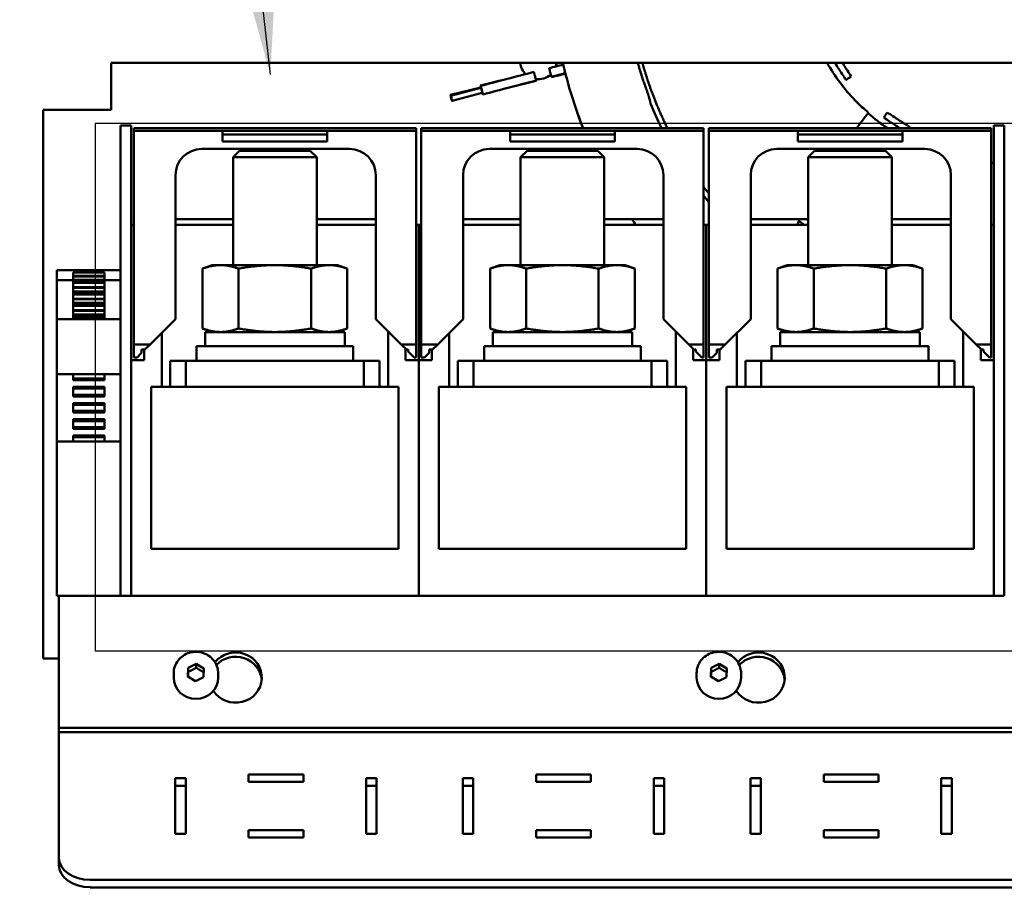
# Model space of a CAD drawing. Units: millimetres. Extents: x 0 to 2970, y 0 to 2100.
# Drawn here: x 354 to 543, y 1465 to 1631 of the extents above; entities that cross this region are included whole.
import ezdxf

# ---------------------------------------------------------------- set-up
doc = ezdxf.new("R2010")
doc.units = ezdxf.units.MM
doc.header["$LTSCALE"] = 5
for name, color, linetype, lineweight in [('Detailumgrenzung (ISO)', 7, 'Continuous', 25), ('Sichtbar (ISO)', 7, 'Continuous', 50), ('Symbol (ISO)', 7, 'Continuous', 25)]:
    doc.layers.add(name, color=color, linetype=linetype, lineweight=lineweight)
doc.styles.add('Notiztext (DIN)', font='isocpeur.ttf')
doc.dimstyles.new('Standard - Methode 2a (DIN)$7', dxfattribs={"dimscale": 5, "dimtxt": 3.5, "dimasz": 2.5, "dimexe": 3.175, "dimexo": 0.8, "dimgap": 0.8, "dimtad": 1, "dimtih": 1, "dimtoh": 1, "dimrnd": 1e-08, "dimtxsty": 'Notiztext (DIN)', "dimcen": 0.09, "dimdle": 10, "dimclrd": 256, "dimclre": 256, "dimclrt": 256, "dimazin": 2, "dimtfac": 1, "dimtmove": 0, "dimatfit": 3, "dimfxl": 1, "dimtolj": 1, "dimlwd": -1, "dimlwe": -1, "dimarcsym": 0})

# ---------------------------------------------------------------- blocks, each defined once
blk = doc.blocks.new('2DDetail1')
at = {"layer": 'Detailumgrenzung (ISO)', "flags": 128}
blk.add_lwpolyline([(73.75, 302.027), (142.955, 302.027), (142.955, 322.211), (73.75, 322.211), (73.75, 302.027)], dxfattribs=at)

msp = doc.modelspace()

# ---------------------------------------------------------------- linework, layer by layer
at = {"layer": 'Sichtbar (ISO)'}
for p, q in [((371.81, 1613.67), (371.81, 1622.67)), ((371.81, 1622.67), (711.81, 1622.67)), ((456.01, 1619.94), (455.98, 1620.03)), ((442.5, 1617.99), (436.71, 1616.56)), ((442.52, 1617.92), (436.73, 1616.37)), ((453.1, 1619.22), (453.08, 1619.29)), ((442.78, 1616.96), (436.99, 1615.41)), ((358.81, 1508.67), (358.81, 1613.67)), ((358.81, 1613.67), (371.81, 1613.67)), ((373.61, 1605.67), (373.61, 1610.67)), ((375.61, 1610.67), (373.61, 1610.67)), ((375.61, 1610.67), (375.61, 1605.67)), ((430.11, 1610.2), (376.11, 1610.2)), ((376.11, 1610.2), (376.11, 1609.7)), ((430.11, 1609.7), (430.11, 1610.2)), ((485.11, 1610.2), (431.11, 1610.2)), ((431.11, 1610.2), (431.11, 1609.7)), ((485.11, 1609.7), (485.11, 1610.2)), ((540.11, 1610.2), (486.11, 1610.2)), ((486.11, 1610.2), (486.11, 1609.7)), ((540.11, 1609.7), (540.11, 1610.2)), ((540.61, 1605.67), (540.61, 1610.67)), ((542.61, 1610.67), (540.61, 1610.67)), ((542.61, 1610.67), (542.61, 1605.67)), ((430.11, 1609.7), (376.11, 1609.7)), ((376.11, 1609.7), (376.11, 1568.8)), ((413.11, 1609.65), (393.11, 1609.65)), ((393.11, 1609.65), (393.11, 1608.99)), ((413.11, 1608.99), (393.11, 1608.99)), ((393.11, 1608.99), (393.11, 1607.65)), ((413.11, 1608.99), (413.11, 1609.65)), ((413.11, 1607.65), (413.11, 1608.99)), ((430.11, 1568.8), (430.11, 1609.7)), ((485.11, 1609.7), (431.11, 1609.7)), ((431.11, 1609.7), (431.11, 1568.8)), ((468.11, 1609.65), (448.11, 1609.65)), ((448.11, 1609.65), (448.11, 1608.99)), ((468.11, 1608.99), (448.11, 1608.99)), ((448.11, 1608.99), (448.11, 1607.65)), ((468.11, 1608.99), (468.11, 1609.65)), ((468.11, 1607.65), (468.11, 1608.99)), ((485.11, 1568.8), (485.11, 1609.7)), ((540.11, 1609.7), (486.11, 1609.7)), ((486.11, 1609.7), (486.11, 1568.8)), ((523.11, 1609.65), (503.11, 1609.65)), ((503.11, 1609.65), (503.11, 1608.99)), ((523.11, 1608.99), (503.11, 1608.99)), ((503.11, 1608.99), (503.11, 1607.65)), ((523.11, 1608.99), (523.11, 1609.65)), ((523.11, 1607.65), (523.11, 1608.99)), ((540.11, 1568.8), (540.11, 1609.7)), ((389.1, 1606.2), (417.4, 1606.2)), ((413.11, 1607.65), (393.11, 1607.65)), ((444.1, 1606.2), (472.4, 1606.2)), ((468.11, 1607.65), (448.11, 1607.65)), ((499.1, 1606.2), (527.4, 1606.2)), ((523.11, 1607.65), (503.11, 1607.65)), ((373.61, 1605.67), (373.61, 1525.67)), ((375.61, 1525.67), (375.61, 1605.67)), ((396.33, 1605.87), (395.11, 1604.65)), ((395.11, 1604.65), (411.11, 1604.65)), ((395.11, 1604.65), (395.11, 1583.97)), ((396.33, 1605.87), (409.88, 1605.87)), ((409.88, 1605.87), (411.11, 1604.65)), ((411.11, 1604.65), (411.11, 1583.97)), ((451.33, 1605.87), (450.11, 1604.65)), ((450.11, 1604.65), (466.11, 1604.65)), ((450.11, 1604.65), (450.11, 1583.97)), ((451.33, 1605.87), (464.88, 1605.87)), ((464.88, 1605.87), (466.11, 1604.65)), ((466.11, 1604.65), (466.11, 1583.97)), ((506.33, 1605.87), (505.11, 1604.65)), ((505.11, 1604.65), (521.11, 1604.65)), ((505.11, 1604.65), (505.11, 1583.97)), ((506.33, 1605.87), (519.88, 1605.87)), ((519.88, 1605.87), (521.11, 1604.65)), ((521.11, 1604.65), (521.11, 1583.97)), ((540.61, 1605.67), (540.61, 1525.67)), ((542.61, 1525.67), (542.61, 1605.67)), ((384.1, 1573.65), (384.1, 1601.2)), ((422.4, 1601.2), (422.4, 1573.65)), ((439.1, 1573.65), (439.1, 1601.2)), ((477.4, 1601.2), (477.4, 1573.65)), ((494.1, 1573.65), (494.1, 1601.2)), ((532.4, 1601.2), (532.4, 1573.65)), ((375.61, 1591.67), (376.11, 1591.67)), ((384.1, 1592.78), (395.11, 1592.78)), ((384.1, 1591.67), (395.11, 1591.67)), ((411.11, 1592.78), (422.4, 1592.78)), ((411.11, 1591.67), (422.4, 1591.67)), ((430.11, 1591.67), (430.61, 1591.67)), ((430.61, 1591.67), (430.61, 1565.77)), ((430.61, 1591.67), (431.11, 1591.67)), ((430.61, 1565.77), (430.61, 1591.67)), ((439.1, 1592.78), (450.11, 1592.78)), ((439.1, 1591.67), (450.11, 1591.67)), ((466.11, 1592.78), (477.4, 1592.78)), ((466.11, 1591.67), (477.4, 1591.67)), ((485.11, 1591.67), (485.61, 1591.67)), ((485.61, 1591.67), (485.61, 1565.77)), ((485.61, 1591.67), (486.11, 1591.67)), ((485.61, 1565.77), (485.61, 1591.67)), ((494.1, 1592.78), (505.11, 1592.78)), ((494.1, 1591.67), (505.11, 1591.67)), ((521.11, 1592.78), (532.4, 1592.78)), ((521.11, 1591.67), (532.4, 1591.67)), ((540.11, 1591.67), (540.61, 1591.67)), ((391.11, 1583.97), (389.25, 1583.3)), ((391.11, 1583.97), (392.71, 1583.97)), ((392.71, 1583.97), (403.11, 1583.97)), ((403.11, 1583.97), (413.5, 1583.97)), ((413.5, 1583.97), (415.11, 1583.97)), ((415.11, 1583.97), (416.96, 1583.3)), ((446.11, 1583.97), (444.25, 1583.3)), ((446.11, 1583.97), (447.71, 1583.97)), ((447.71, 1583.97), (458.11, 1583.97)), ((458.11, 1583.97), (468.5, 1583.97)), ((468.5, 1583.97), (470.11, 1583.97)), ((470.11, 1583.97), (471.96, 1583.3)), ((501.11, 1583.97), (499.25, 1583.3)), ((501.11, 1583.97), (502.71, 1583.97)), ((502.71, 1583.97), (513.11, 1583.97)), ((513.11, 1583.97), (523.5, 1583.97)), ((523.5, 1583.97), (525.11, 1583.97)), ((525.11, 1583.97), (526.96, 1583.3)), ((361.41, 1582.98), (373.61, 1582.98)), ((361.41, 1582.82), (361.41, 1582.98)), ((361.41, 1582.75), (361.41, 1582.82)), ((361.41, 1582.75), (361.41, 1581.09)), ((364.51, 1582.54), (364.51, 1581.93)), ((364.51, 1582.54), (370.51, 1582.54)), ((364.51, 1581.82), (364.51, 1581.93)), ((364.51, 1581.93), (370.51, 1581.93)), ((364.51, 1581.82), (364.51, 1581.13)), ((364.51, 1581.82), (370.51, 1581.82)), ((370.51, 1581.93), (370.51, 1582.54)), ((370.51, 1581.93), (370.51, 1581.82)), ((370.51, 1581.13), (370.51, 1581.82)), ((389.25, 1571.85), (389.25, 1583.3)), ((396.18, 1571.85), (396.18, 1583.3)), ((410.03, 1571.85), (410.03, 1583.3)), ((416.96, 1571.85), (416.96, 1583.3)), ((444.25, 1571.85), (444.25, 1583.3)), ((451.18, 1571.85), (451.18, 1583.3)), ((465.03, 1571.85), (465.03, 1583.3)), ((471.96, 1571.85), (471.96, 1583.3)), ((499.25, 1571.85), (499.25, 1583.3)), ((506.18, 1571.85), (506.18, 1583.3)), ((520.03, 1571.85), (520.03, 1583.3)), ((526.96, 1571.85), (526.96, 1583.3)), ((361.41, 1581.09), (364.51, 1581.09)), ((361.41, 1581.09), (361.41, 1573.64)), ((364.51, 1581.13), (364.51, 1580.99)), ((364.51, 1581.13), (370.51, 1581.13)), ((364.51, 1580.99), (364.51, 1580.75)), ((364.51, 1580.99), (370.51, 1580.99)), ((364.51, 1580.75), (364.51, 1580.59)), ((364.51, 1580.75), (370.51, 1580.75)), ((364.51, 1580.56), (364.51, 1580.59)), ((364.51, 1580.59), (370.51, 1580.59)), ((364.51, 1580.56), (364.51, 1579.74)), ((364.51, 1580.56), (370.51, 1580.56)), ((370.51, 1580.99), (370.51, 1581.13)), ((370.51, 1581.09), (373.61, 1581.09)), ((370.51, 1580.75), (370.51, 1580.99)), ((370.51, 1580.59), (370.51, 1580.75)), ((370.51, 1580.59), (370.51, 1580.56)), ((370.51, 1579.74), (370.51, 1580.56)), ((364.51, 1579.62), (364.51, 1579.74)), ((364.51, 1579.74), (370.51, 1579.74)), ((364.51, 1579.62), (364.51, 1578.94)), ((364.51, 1579.62), (370.51, 1579.62)), ((364.51, 1578.94), (364.51, 1578.8)), ((364.51, 1578.94), (370.51, 1578.94)), ((364.51, 1578.8), (364.51, 1578.56)), ((364.51, 1578.8), (370.51, 1578.8)), ((364.51, 1578.56), (364.51, 1578.4)), ((364.51, 1578.56), (370.51, 1578.56)), ((364.51, 1578.37), (364.51, 1578.4)), ((364.51, 1578.4), (370.51, 1578.4)), ((364.51, 1578.37), (364.51, 1577.55)), ((364.51, 1578.37), (370.51, 1578.37)), ((370.51, 1579.74), (370.51, 1579.62)), ((370.51, 1578.94), (370.51, 1579.62)), ((370.51, 1578.8), (370.51, 1578.94)), ((370.51, 1578.56), (370.51, 1578.8)), ((370.51, 1578.4), (370.51, 1578.56)), ((370.51, 1578.4), (370.51, 1578.37)), ((370.51, 1577.55), (370.51, 1578.37)), ((364.51, 1577.43), (364.51, 1577.55)), ((364.51, 1577.55), (370.51, 1577.55)), ((364.51, 1577.43), (364.51, 1576.75)), ((364.51, 1577.43), (370.51, 1577.43)), ((364.51, 1576.75), (364.51, 1576.6)), ((364.51, 1576.75), (370.51, 1576.75)), ((364.51, 1576.6), (364.51, 1576.37)), ((364.51, 1576.6), (370.51, 1576.6)), ((364.51, 1576.37), (364.51, 1576.2)), ((364.51, 1576.37), (370.51, 1576.37)), ((364.51, 1576.18), (364.51, 1576.2)), ((364.51, 1576.2), (370.51, 1576.2)), ((364.51, 1576.18), (364.51, 1575.36)), ((364.51, 1576.18), (370.51, 1576.18)), ((370.51, 1577.55), (370.51, 1577.43)), ((370.51, 1576.75), (370.51, 1577.43)), ((370.51, 1576.6), (370.51, 1576.75)), ((370.51, 1576.37), (370.51, 1576.6)), ((370.51, 1576.2), (370.51, 1576.37)), ((370.51, 1576.2), (370.51, 1576.18)), ((370.51, 1575.36), (370.51, 1576.18)), ((364.51, 1575.24), (364.51, 1575.36)), ((364.51, 1575.36), (370.51, 1575.36)), ((364.51, 1575.24), (364.51, 1574.55)), ((364.51, 1575.24), (370.51, 1575.24)), ((364.51, 1574.55), (364.51, 1574.41)), ((364.51, 1574.55), (370.51, 1574.55)), ((364.51, 1574.41), (364.51, 1574.17)), ((364.51, 1574.41), (370.51, 1574.41)), ((370.51, 1575.36), (370.51, 1575.24)), ((370.51, 1574.55), (370.51, 1575.24)), ((370.51, 1574.41), (370.51, 1574.55)), ((370.51, 1574.17), (370.51, 1574.41)), ((361.41, 1573.63), (361.41, 1573.64)), ((361.41, 1573.64), (373.61, 1573.64)), ((361.41, 1573.24), (361.41, 1573.63)), ((361.41, 1573.24), (361.41, 1563.17)), ((364.51, 1574.17), (364.51, 1574.01)), ((364.51, 1574.17), (370.51, 1574.17)), ((364.51, 1573.98), (364.51, 1574.01)), ((364.51, 1574.01), (370.51, 1574.01)), ((364.51, 1573.98), (370.51, 1573.98)), ((364.51, 1573.98), (364.51, 1573.64)), ((370.51, 1574.01), (370.51, 1574.17)), ((370.51, 1574.01), (370.51, 1573.98)), ((370.51, 1573.64), (370.51, 1573.98)), ((379.25, 1568.8), (384.1, 1573.65)), ((422.4, 1573.65), (427.25, 1568.8)), ((434.25, 1568.8), (439.1, 1573.65)), ((477.4, 1573.65), (482.25, 1568.8)), ((489.25, 1568.8), (494.1, 1573.65)), ((532.4, 1573.65), (537.25, 1568.8)), ((381.46, 1560.67), (381.46, 1571.01)), ((391.11, 1571.17), (389.25, 1571.85)), ((389.76, 1571.17), (416.46, 1571.17)), ((389.76, 1571.17), (389.76, 1568.47)), ((415.11, 1571.17), (416.96, 1571.85)), ((416.46, 1571.17), (416.46, 1568.47)), ((424.76, 1571.29), (424.76, 1560.67)), ((436.46, 1560.67), (436.46, 1571.01)), ((446.11, 1571.17), (444.25, 1571.85)), ((444.76, 1571.17), (471.46, 1571.17)), ((444.76, 1571.17), (444.76, 1568.47)), ((470.11, 1571.17), (471.96, 1571.85)), ((471.46, 1571.17), (471.46, 1568.47)), ((479.76, 1571.29), (479.76, 1560.67)), ((491.46, 1560.67), (491.46, 1571.01)), ((501.11, 1571.17), (499.25, 1571.85)), ((499.76, 1571.17), (526.46, 1571.17)), ((499.76, 1571.17), (499.76, 1568.47)), ((525.11, 1571.17), (526.96, 1571.85)), ((526.46, 1571.17), (526.46, 1568.47)), ((534.76, 1571.29), (534.76, 1560.67)), ((379.25, 1568.8), (376.11, 1568.8)), ((376.11, 1568.8), (376.11, 1566.3)), ((378.25, 1567.8), (379.25, 1568.8)), ((427.25, 1568.8), (428.25, 1567.8)), ((430.11, 1568.8), (427.25, 1568.8)), ((430.11, 1566.3), (430.11, 1568.8)), ((434.25, 1568.8), (431.11, 1568.8)), ((431.11, 1568.8), (431.11, 1566.3)), ((433.25, 1567.8), (434.25, 1568.8)), ((482.25, 1568.8), (483.25, 1567.8)), ((485.11, 1568.8), (482.25, 1568.8)), ((485.11, 1566.3), (485.11, 1568.8)), ((489.25, 1568.8), (486.11, 1568.8)), ((486.11, 1568.8), (486.11, 1566.3)), ((488.25, 1567.8), (489.25, 1568.8)), ((537.25, 1568.8), (538.25, 1567.8)), ((540.11, 1568.8), (537.25, 1568.8)), ((540.11, 1566.3), (540.11, 1568.8)), ((376.75, 1566.3), (377.61, 1567.16)), ((377.61, 1567.8), (378.25, 1567.8)), ((377.61, 1567.16), (377.61, 1567.8)), ((378.11, 1567.8), (378.11, 1565.77)), ((388.11, 1568.47), (418.11, 1568.47)), ((388.11, 1568.47), (388.11, 1565.67)), ((418.11, 1568.47), (418.11, 1565.67)), ((428.11, 1565.77), (428.11, 1567.94)), ((428.25, 1567.8), (428.61, 1567.8)), ((428.61, 1567.8), (428.61, 1567.44)), ((428.61, 1567.44), (429.75, 1566.3)), ((431.75, 1566.3), (432.61, 1567.16)), ((432.61, 1567.8), (433.25, 1567.8)), ((432.61, 1567.16), (432.61, 1567.8)), ((433.11, 1567.8), (433.11, 1565.77)), ((443.11, 1568.47), (473.11, 1568.47)), ((443.11, 1568.47), (443.11, 1565.67)), ((473.11, 1568.47), (473.11, 1565.67)), ((483.11, 1565.77), (483.11, 1567.94)), ((483.25, 1567.8), (483.61, 1567.8)), ((483.61, 1567.8), (483.61, 1567.44)), ((483.61, 1567.44), (484.75, 1566.3)), ((486.75, 1566.3), (487.61, 1567.16)), ((487.61, 1567.8), (488.25, 1567.8)), ((487.61, 1567.16), (487.61, 1567.8)), ((488.11, 1567.8), (488.11, 1565.77)), ((498.11, 1568.47), (528.11, 1568.47)), ((498.11, 1568.47), (498.11, 1565.67)), ((528.11, 1568.47), (528.11, 1565.67)), ((538.11, 1565.77), (538.11, 1567.94)), ((538.25, 1567.8), (538.61, 1567.8)), ((538.61, 1567.8), (538.61, 1567.44)), ((538.61, 1567.44), (539.75, 1566.3)), ((378.11, 1565.77), (375.61, 1565.77)), ((376.75, 1566.3), (376.11, 1566.3)), ((383.11, 1560.67), (383.11, 1565.67)), ((386.11, 1565.67), (383.11, 1565.67)), ((395.62, 1565.67), (386.11, 1565.67)), ((386.11, 1560.67), (386.11, 1565.67)), ((395.62, 1565.67), (410.59, 1565.67)), ((420.11, 1565.67), (410.59, 1565.67)), ((423.11, 1565.67), (420.11, 1565.67)), ((420.11, 1560.67), (420.11, 1565.67)), ((423.11, 1560.67), (423.11, 1565.67)), ((430.61, 1565.77), (428.11, 1565.77)), ((430.11, 1566.3), (429.75, 1566.3)), ((430.61, 1520.67), (430.61, 1565.77)), ((433.11, 1565.77), (430.61, 1565.77)), ((430.61, 1565.77), (430.61, 1520.67)), ((431.75, 1566.3), (431.11, 1566.3)), ((438.11, 1560.67), (438.11, 1565.67)), ((441.11, 1565.67), (438.11, 1565.67)), ((450.62, 1565.67), (441.11, 1565.67)), ((441.11, 1560.67), (441.11, 1565.67)), ((450.62, 1565.67), (465.59, 1565.67)), ((475.11, 1565.67), (465.59, 1565.67)), ((478.11, 1565.67), (475.11, 1565.67)), ((475.11, 1560.67), (475.11, 1565.67)), ((478.11, 1560.67), (478.11, 1565.67)), ((485.61, 1565.77), (483.11, 1565.77)), ((485.11, 1566.3), (484.75, 1566.3)), ((485.61, 1520.67), (485.61, 1565.77)), ((488.11, 1565.77), (485.61, 1565.77)), ((485.61, 1565.77), (485.61, 1520.67)), ((486.75, 1566.3), (486.11, 1566.3)), ((493.11, 1560.67), (493.11, 1565.67)), ((496.11, 1565.67), (493.11, 1565.67)), ((505.62, 1565.67), (496.11, 1565.67)), ((496.11, 1560.67), (496.11, 1565.67)), ((505.62, 1565.67), (520.59, 1565.67)), ((530.11, 1565.67), (520.59, 1565.67)), ((533.11, 1565.67), (530.11, 1565.67)), ((530.11, 1560.67), (530.11, 1565.67)), ((533.11, 1560.67), (533.11, 1565.67)), ((540.61, 1565.77), (538.11, 1565.77)), ((540.11, 1566.3), (539.75, 1566.3)), ((361.41, 1563.12), (361.41, 1563.17)), ((361.41, 1563.12), (373.61, 1563.12)), ((361.41, 1563.12), (361.41, 1550.22)), ((364.51, 1563.12), (364.51, 1562.27)), ((370.51, 1562.27), (370.51, 1563.12)), ((364.51, 1562.17), (364.51, 1562.27)), ((364.51, 1562.27), (370.51, 1562.27)), ((364.51, 1562.17), (364.51, 1561.94)), ((364.51, 1562.17), (370.51, 1562.17)), ((364.51, 1561.94), (370.51, 1561.94)), ((370.51, 1562.27), (370.51, 1562.17)), ((370.51, 1561.94), (370.51, 1562.17)), ((364.51, 1560.66), (364.51, 1560.42)), ((364.51, 1560.66), (370.51, 1560.66)), ((364.51, 1560.33), (364.51, 1560.42)), ((364.51, 1560.42), (370.51, 1560.42)), ((364.51, 1560.33), (364.51, 1559.17)), ((364.51, 1560.33), (370.51, 1560.33)), ((364.51, 1559.07), (364.51, 1559.17)), ((364.51, 1559.17), (370.51, 1559.17)), ((370.51, 1560.42), (370.51, 1560.66)), ((370.51, 1560.42), (370.51, 1560.33)), ((370.51, 1559.17), (370.51, 1560.33)), ((370.51, 1559.17), (370.51, 1559.07)), ((379.46, 1529.67), (379.46, 1560.67)), ((379.46, 1560.67), (381.46, 1560.67)), ((381.46, 1560.67), (384.51, 1560.67)), ((384.51, 1560.67), (386.11, 1560.67)), ((386.11, 1560.67), (420.11, 1560.67)), ((420.11, 1560.67), (421.71, 1560.67)), ((421.71, 1560.67), (424.76, 1560.67)), ((426.76, 1560.67), (424.76, 1560.67)), ((426.76, 1560.67), (426.76, 1529.67)), ((434.46, 1529.67), (434.46, 1560.67)), ((434.46, 1560.67), (436.46, 1560.67)), ((436.46, 1560.67), (439.51, 1560.67)), ((439.51, 1560.67), (441.11, 1560.67)), ((441.11, 1560.67), (475.11, 1560.67)), ((475.11, 1560.67), (476.71, 1560.67)), ((476.71, 1560.67), (479.76, 1560.67)), ((481.76, 1560.67), (479.76, 1560.67)), ((481.76, 1560.67), (481.76, 1529.67)), ((489.46, 1529.67), (489.46, 1560.67)), ((489.46, 1560.67), (491.46, 1560.67)), ((491.46, 1560.67), (494.51, 1560.67)), ((494.51, 1560.67), (496.11, 1560.67)), ((496.11, 1560.67), (530.11, 1560.67)), ((530.11, 1560.67), (531.71, 1560.67)), ((531.71, 1560.67), (534.76, 1560.67)), ((536.76, 1560.67), (534.76, 1560.67)), ((536.76, 1560.67), (536.76, 1529.67)), ((364.51, 1559.07), (364.51, 1558.84)), ((364.51, 1559.07), (370.51, 1559.07)), ((364.51, 1558.84), (370.51, 1558.84)), ((364.51, 1557.56), (364.51, 1557.32)), ((364.51, 1557.56), (370.51, 1557.56)), ((364.51, 1557.23), (364.51, 1557.32)), ((364.51, 1557.32), (370.51, 1557.32)), ((370.51, 1558.84), (370.51, 1559.07)), ((370.51, 1557.32), (370.51, 1557.56)), ((370.51, 1557.32), (370.51, 1557.23)), ((364.51, 1557.23), (364.51, 1556.07)), ((364.51, 1557.23), (370.51, 1557.23)), ((364.51, 1555.97), (364.51, 1556.07)), ((364.51, 1556.07), (370.51, 1556.07)), ((364.51, 1555.97), (364.51, 1555.74)), ((364.51, 1555.97), (370.51, 1555.97)), ((364.51, 1555.74), (370.51, 1555.74)), ((370.51, 1556.07), (370.51, 1557.23)), ((370.51, 1556.07), (370.51, 1555.97)), ((370.51, 1555.74), (370.51, 1555.97)), ((364.51, 1554.46), (364.51, 1554.22)), ((364.51, 1554.46), (370.51, 1554.46)), ((364.51, 1554.13), (364.51, 1554.22)), ((364.51, 1554.22), (370.51, 1554.22)), ((364.51, 1554.13), (364.51, 1552.97)), ((364.51, 1554.13), (370.51, 1554.13)), ((370.51, 1554.22), (370.51, 1554.46)), ((370.51, 1554.22), (370.51, 1554.13)), ((370.51, 1552.97), (370.51, 1554.13)), ((364.51, 1552.87), (364.51, 1552.97)), ((364.51, 1552.97), (370.51, 1552.97)), ((364.51, 1552.87), (364.51, 1552.64)), ((364.51, 1552.87), (370.51, 1552.87)), ((364.51, 1552.64), (370.51, 1552.64)), ((370.51, 1552.97), (370.51, 1552.87)), ((370.51, 1552.64), (370.51, 1552.87)), ((361.41, 1550.22), (373.61, 1550.22)), ((361.41, 1550.17), (361.41, 1550.22)), ((361.41, 1550.17), (361.41, 1520.67)), ((364.51, 1551.36), (364.51, 1551.12)), ((364.51, 1551.36), (370.51, 1551.36)), ((364.51, 1551.03), (364.51, 1551.12)), ((364.51, 1551.12), (370.51, 1551.12)), ((364.51, 1551.03), (364.51, 1550.22)), ((364.51, 1551.03), (370.51, 1551.03)), ((370.51, 1551.12), (370.51, 1551.36)), ((370.51, 1551.12), (370.51, 1551.03)), ((370.51, 1550.22), (370.51, 1551.03)), ((426.76, 1529.67), (379.46, 1529.67)), ((481.76, 1529.67), (434.46, 1529.67)), ((536.76, 1529.67), (489.46, 1529.67)), ((373.61, 1520.67), (373.61, 1525.67)), ((375.61, 1525.67), (375.61, 1520.67)), ((540.61, 1520.67), (540.61, 1525.67)), ((542.61, 1525.67), (542.61, 1520.67)), ((361.41, 1520.67), (361.81, 1520.67)), ((361.81, 1516.33), (361.81, 1520.67)), ((373.61, 1520.67), (361.81, 1520.67)), ((373.61, 1520.67), (375.61, 1520.67)), ((540.61, 1520.67), (375.61, 1520.67)), ((540.61, 1520.67), (542.61, 1520.67)), ((361.81, 1495.43), (361.81, 1516.33)), ((361.81, 1508.67), (358.81, 1508.67)), ((386.48, 1505.22), (386.54, 1506.88)), ((386.54, 1506.88), (388.06, 1507.67)), ((386.54, 1506.14), (386.54, 1506.88)), ((388.06, 1507.67), (389.53, 1506.79)), ((388.06, 1506.93), (388.06, 1507.67)), ((389.53, 1506.79), (389.48, 1505.13)), ((486.48, 1505.22), (486.54, 1506.88)), ((486.54, 1506.88), (488.06, 1507.67)), ((486.54, 1506.14), (486.54, 1506.88)), ((488.06, 1507.67), (489.53, 1506.79)), ((488.06, 1506.93), (488.06, 1507.67)), ((489.53, 1506.79), (489.48, 1505.13)), ((383.76, 1505.87), (383.76, 1505.04)), ((387.95, 1504.34), (386.48, 1505.22)), ((389.48, 1505.13), (387.95, 1504.34)), ((392.26, 1505.87), (392.26, 1505.04)), ((483.76, 1505.87), (483.76, 1505.04)), ((487.95, 1504.34), (486.48, 1505.22)), ((489.48, 1505.13), (487.95, 1504.34)), ((492.26, 1505.87), (492.26, 1505.04)), ((721.81, 1495.43), (361.81, 1495.43)), ((361.81, 1494.6), (361.81, 1495.43)), ((361.81, 1492.84), (361.81, 1494.6)), ((721.81, 1494.6), (361.81, 1494.6)), ((361.81, 1470.56), (361.81, 1492.84)), ((384.06, 1485.76), (386.06, 1485.76)), ((384.06, 1475.16), (384.06, 1485.76)), ((386.06, 1485.76), (386.06, 1475.16)), ((398.06, 1485.06), (398.06, 1486.47)), ((398.06, 1486.47), (408.56, 1486.47)), ((408.56, 1486.47), (408.56, 1485.06)), ((420.56, 1485.76), (422.56, 1485.76)), ((420.56, 1475.16), (420.56, 1485.76)), ((422.56, 1485.76), (422.56, 1475.16)), ((439.06, 1485.76), (441.06, 1485.76)), ((439.06, 1475.16), (439.06, 1485.76)), ((441.06, 1485.76), (441.06, 1475.16)), ((453.06, 1485.06), (453.06, 1486.47)), ((453.06, 1486.47), (463.56, 1486.47)), ((463.56, 1486.47), (463.56, 1485.06)), ((475.56, 1485.76), (477.56, 1485.76)), ((475.56, 1475.16), (475.56, 1485.76)), ((477.56, 1485.76), (477.56, 1475.16)), ((494.06, 1485.76), (496.06, 1485.76)), ((494.06, 1475.16), (494.06, 1485.76)), ((496.06, 1485.76), (496.06, 1475.16)), ((508.06, 1485.06), (508.06, 1486.47)), ((508.06, 1486.47), (518.56, 1486.47)), ((518.56, 1486.47), (518.56, 1485.06)), ((530.56, 1485.76), (532.56, 1485.76)), ((530.56, 1475.16), (530.56, 1485.76)), ((532.56, 1485.76), (532.56, 1475.16)), ((386.06, 1484.35), (384.06, 1484.35)), ((408.56, 1485.06), (398.06, 1485.06)), ((422.56, 1484.35), (420.56, 1484.35)), ((441.06, 1484.35), (439.06, 1484.35)), ((463.56, 1485.06), (453.06, 1485.06)), ((477.56, 1484.35), (475.56, 1484.35)), ((496.06, 1484.35), (494.06, 1484.35)), ((518.56, 1485.06), (508.06, 1485.06)), ((532.56, 1484.35), (530.56, 1484.35)), ((386.06, 1475.16), (384.06, 1475.16)), ((398.06, 1474.45), (398.06, 1475.86)), ((398.06, 1475.86), (408.56, 1475.86)), ((408.56, 1474.45), (398.06, 1474.45)), ((408.56, 1475.86), (408.56, 1474.45)), ((422.56, 1475.16), (420.56, 1475.16)), ((441.06, 1475.16), (439.06, 1475.16)), ((453.06, 1475.86), (463.56, 1475.86)), ((453.06, 1474.45), (453.06, 1475.86)), ((463.56, 1474.45), (453.06, 1474.45)), ((463.56, 1475.86), (463.56, 1474.45)), ((477.56, 1475.16), (475.56, 1475.16)), ((496.06, 1475.16), (494.06, 1475.16)), ((508.06, 1474.45), (508.06, 1475.86)), ((508.06, 1475.86), (518.56, 1475.86)), ((518.56, 1474.45), (508.06, 1474.45)), ((518.56, 1475.86), (518.56, 1474.45)), ((532.56, 1475.16), (530.56, 1475.16)), ((361.81, 1470.56), (361.81, 1469.15)), ((715.81, 1466.32), (367.81, 1466.32)), ((715.81, 1464.9), (367.81, 1464.9))]:
    msp.add_line(p, q, dxfattribs=at)
for centre, radius, start, end in [((453.5, 1623.05), 3.5, 186.1351, 225.9957), ((453.5, 1623.05), 3.5, 342.4238, 353.8649), ((541.81, 1641.67), 85.75, 192.8015, 201.5341), ((541.81, 1641.67), 71.84, 195.3352, 197.3005), ((541.81, 1641.67), 38.15, 209.87, 223.3393), ((453.5, 1623.05), 3.5, 261.7575, 312.5498), ((473.23, 1618.73), 0.5, 18.4972, 33.2736), ((541.81, 1641.67), 71.81, 198.4972, 200.3635), ((541.81, 1641.67), 72, 201.8167, 205.9224), ((461.42, 1613.3), 0.5, 198.4402, 199.4431), ((541.81, 1641.67), 85.75, 199.4431, 201.5341), ((541.81, 1641.67), 38.15, 228.5888, 235.5918), ((389.1, 1601.2), 5, 90, 180), ((417.4, 1601.2), 5, 0, 90), ((444.1, 1601.2), 5, 90, 180), ((472.4, 1601.2), 5, 0, 90), ((499.1, 1601.2), 5, 90, 180), ((527.4, 1601.2), 5, 0, 90), ((541.81, 1641.67), 38.15, 267.446, 268.1975), ((541.81, 1641.67), 72, 218.0475, 219.3207), ((541.81, 1641.67), 85.75, 214.7616, 215.6682), ((541.81, 1641.67), 85.75, 214.7616, 215.6682), ((540.99, 1640.73), 61.25, 232.0568006281502, 232.0568104832541), ((540.99, 1640.73), 61.25, 232.082, 233.2095)]:
    msp.add_arc(centre, radius, start, end, dxfattribs=at)
for centre, major_axis, ratio, start_param, end_param in [((442.65, 1617.44), (-0.22, 0.821), 0.013318, 4.685462, 7.225107), ((442.66, 1617.51), (-0.204, 0.825), 0.002837, 5.875005, 6.691472), ((442.65, 1617.44), (0.129, -0.483), 0.013318, 0, 3.141593), ((436.83, 1616.07), (-0.12, 0.485), 0.002837, 5.400296, 7.166181), ((442.65, 1617.44), (0.22, -0.821), 0.013318, 5.341264, 7.827055), ((4094.88, 2584.47), (-3619.81, -969.94), 0.139173, 6.279765, 6.282413), ((519.27, 1616.33), (-2.62, -3.33), 0.246215, 6.120168, 6.167816), ((395.61, 1505.04), (5, 0), 0.961262, 3.693964, 8.766736), ((495.61, 1505.04), (5, 0), 0.961262, 3.693964, 8.766736), ((395.61, 1504.21), (5, 0), 0.961262, 0.08613, 2.399176), ((495.61, 1504.21), (5, 0), 0.961262, 0.08613, 2.399176), ((388.01, 1505.04), (4.25, 0), 0.961262, 3.141593, 6.283185), ((488.01, 1505.04), (4.25, 0), 0.961262, 3.141593, 6.283185), ((367.81, 1470.56), (-6, 0), 0.707107, 0, 1.570796), ((367.81, 1469.15), (-6, 0), 0.707107, 0, 1.570796)]:
    msp.add_ellipse(centre, major_axis=major_axis, ratio=ratio, start_param=start_param, end_param=end_param, dxfattribs=at)
msp.add_ellipse((436.86, 1615.89), major_axis=(-0.129, 0.483), ratio=0.013318, dxfattribs=at)
for points, degree in [([(455.54, 1621.67), (456.45, 1621.9), (457.36, 1622.12), (458.27, 1622.34)], 3), ([(473.39, 1622.67), (474, 1620.47), (474.76, 1618.08), (475.7, 1615.54), (476.83, 1612.89), (478.17, 1610.2)], 5), ([(442.43, 1618.26), (445.83, 1619.17), (449.23, 1620.06), (452.64, 1620.93)], 3), ([(458.66, 1620.7), (457.77, 1620.48), (456.88, 1620.25), (455.98, 1620.03)], 3), ([(458.69, 1620.6), (457.79, 1620.38), (456.9, 1620.16), (456.01, 1619.94)], 3), ([(442.45, 1618.34), (443.78, 1618.67), (445.12, 1619), (446.45, 1619.33)], 3), ([(453.08, 1619.29), (449.67, 1618.42), (446.27, 1617.53), (442.87, 1616.62)], 3), ([(453.1, 1619.22), (451.02, 1618.71), (448.95, 1618.19), (446.87, 1617.68)], 3), ([(474.48, 1616.69), (474.49, 1616.68), (474.49, 1616.68), (474.49, 1616.68)], 3), ([(516.58, 1613.07), (515.84, 1612.13), (515.1, 1611.17), (514.38, 1610.2)], 3), ([(516.58, 1613.07), (516.58, 1613.08), (516.58, 1613.08), (516.58, 1613.09)], 3), ([(524.47, 1610.2), (524.5, 1610.25), (524.54, 1610.31), (524.57, 1610.36)], 3), ([(485.11, 1598.94), (485.3, 1598.68), (485.5, 1598.42), (485.7, 1598.16), (485.9, 1597.9), (486.11, 1597.64)], 5), ([(503.54, 1592.78), (503.35, 1592.41), (503.16, 1592.05), (502.98, 1591.67)], 3)]:
    msp.add_open_spline(points, degree=degree, dxfattribs=at)
for points, knots in [([(455.77, 1620.83), (455.75, 1620.9), (455.73, 1620.97), (455.69, 1621.11), (455.68, 1621.18), (455.63, 1621.34), (455.61, 1621.42), (455.57, 1621.56), (455.56, 1621.61), (455.55, 1621.66), (455.54, 1621.67), (455.54, 1621.67)], [0.000001, 0.000001, 0.000001, 0.000001, 0.0223786, 0.0223786, 0.0445645, 0.0445645, 0.078437, 0.078437, 0.1121889, 0.1121889, 0.1361826, 0.1361826, 0.1361826, 0.1361826]), ([(510.21, 1622.67), (510.44, 1622.31), (510.68, 1621.95), (511.35, 1620.91), (511.83, 1620.17), (512.32, 1619.42)], [-2.177979, -2.177979, -2.177979, -2.177979, -2.0539848, -2.0539848, -1.8061785, -1.8061785, -1.8061785, -1.8061785]), ([(511.64, 1622.67), (511.73, 1622.53), (511.82, 1622.4), (512.36, 1621.56), (512.84, 1620.83), (513.32, 1620.08)], [2.761807, 2.761807, 2.761807, 2.761807, 2.8109961, 2.8109961, 3.0609779, 3.0609779, 3.0609779, 3.0609779]), ([(452.86, 1620.09), (452.83, 1620.2), (452.81, 1620.3), (452.75, 1620.5), (452.73, 1620.59), (452.68, 1620.75), (452.67, 1620.82), (452.64, 1620.91), (452.64, 1620.93), (452.64, 1620.93), (452.64, 1620.93), (452.64, 1620.93)], [-0.2678143, -0.2678143, -0.2678143, -0.2678143, -0.2354516, -0.2354516, -0.2017053, -0.2017053, -0.1676058, -0.1676058, -0.1338681, -0.1338681, -0.1315781, -0.1315781, -0.1315781, -0.1315781]), ([(452.86, 1620.09), (452.89, 1619.99), (452.92, 1619.88), (452.97, 1619.69), (452.99, 1619.6), (453.03, 1619.45), (453.05, 1619.39), (453.07, 1619.31), (453.08, 1619.29), (453.08, 1619.29)], [0.000001, 0.000001, 0.000001, 0.000001, 0.0323654, 0.0323654, 0.0661105, 0.0661105, 0.1002092, 0.1002092, 0.1316558, 0.1316558, 0.1316558, 0.1316558]), ([(455.77, 1620.83), (455.79, 1620.76), (455.81, 1620.69), (455.85, 1620.55), (455.86, 1620.48), (455.9, 1620.33), (455.93, 1620.25), (455.96, 1620.12), (455.97, 1620.08), (455.98, 1620.04), (455.98, 1620.03), (455.98, 1620.03)], [-0.2677605, -0.2677605, -0.2677605, -0.2677605, -0.2453847, -0.2453847, -0.2232008, -0.2232008, -0.1893299, -0.1893299, -0.1555792, -0.1555792, -0.1361783, -0.1361783, -0.1361783, -0.1361783]), ([(473.21, 1620.31), (473.26, 1620.16), (473.31, 1620.01), (473.4, 1619.72), (473.45, 1619.59), (473.53, 1619.36), (473.56, 1619.25), (473.62, 1619.09), (473.64, 1619.02), (473.66, 1618.97), (473.67, 1618.96), (473.67, 1618.96)], [0, 0, 0, 0, 0.0473271, 0.0473271, 0.093999, 0.093999, 0.1406325, 0.1406325, 0.186807, 0.186807, 0.2053103, 0.2053103, 0.2053103, 0.2053103]), ([(512.32, 1619.42), (512.46, 1619.52), (512.62, 1619.62), (512.97, 1619.85), (513.15, 1619.96), (513.32, 1620.08)], [-2.0715436, -2.0715436, -2.0715436, -2.0715436, -2.0026962, -2.0026962, -1.9352422, -1.9352422, -1.9352422, -1.9352422]), ([(474.49, 1616.68), (474.51, 1616.62), (474.53, 1616.57), (474.56, 1616.47), (474.57, 1616.43), (474.61, 1616.33), (474.62, 1616.28), (474.63, 1616.26)], [-0.1198714, -0.1198714, -0.1198714, -0.1198714, -0.0875897, -0.0875897, -0.0577801, -0.0577801, 0, 0, 0, 0]), ([(516.22, 1613.51), (515.84, 1613.82), (515.46, 1614.14), (514.74, 1614.8), (514.39, 1615.14), (514.06, 1615.49)], [0.000001, 0.000001, 0.000001, 0.000001, 0.1532753, 0.1532753, 0.306981, 0.306981, 0.306981, 0.306981]), ([(516.22, 1613.51), (516.24, 1613.5), (516.27, 1613.48), (516.31, 1613.44), (516.33, 1613.42), (516.39, 1613.36), (516.42, 1613.33), (516.48, 1613.26), (516.5, 1613.23), (516.54, 1613.18), (516.55, 1613.15), (516.55, 1613.14)], [0, 0, 0, 0, 0.00845515, 0.00845515, 0.01693096, 0.01693096, 0.03287653, 0.03287653, 0.04891667, 0.04891667, 0.06406498, 0.06406498, 0.06406498, 0.06406498]), ([(519.56, 1612.19), (519.65, 1612.33), (519.75, 1612.49), (519.98, 1612.83), (520.1, 1613.02), (520.21, 1613.19)], [0.3014829, 0.3014829, 0.3014829, 0.3014829, 0.3703303, 0.3703303, 0.4377843, 0.4377843, 0.4377843, 0.4377843]), ([(519.56, 1612.19), (520.3, 1611.7), (521.04, 1611.22), (522.02, 1610.58), (522.32, 1610.39), (522.61, 1610.2)], [-2.3017911, -2.3017911, -2.3017911, -2.3017911, -2.0539848, -2.0539848, -1.9518253, -1.9518253, -1.9518253, -1.9518253]), ([(520.21, 1613.19), (520.96, 1612.71), (521.69, 1612.23), (523.09, 1611.32), (523.82, 1610.85), (524.57, 1610.36)], [2.5610142, 2.5610142, 2.5610142, 2.5610142, 2.8109961, 2.8109961, 3.0609779, 3.0609779, 3.0609779, 3.0609779]), ([(383.76, 1505.87), (383.76, 1506.3), (383.83, 1506.74), (384.11, 1507.57), (384.32, 1507.96), (384.86, 1508.66), (385.19, 1508.97), (385.93, 1509.47), (386.34, 1509.67), (387.21, 1509.92), (387.66, 1509.98), (388.57, 1509.96), (389.03, 1509.88), (389.88, 1509.58), (390.28, 1509.36), (391, 1508.82), (391.31, 1508.49), (391.81, 1507.75), (392, 1507.35), (392.21, 1506.58), (392.26, 1506.22), (392.26, 1505.87)], [5.203223, 5.203223, 5.203223, 5.203223, 5.520338, 5.520338, 5.838088, 5.838088, 6.157396, 6.157396, 6.478424, 6.478424, 6.800673, 6.800673, 7.123307, 7.123307, 7.445406, 7.445406, 7.76616, 7.76616, 8.085158, 8.085158, 8.344816, 8.344816, 8.344816, 8.344816]), ([(483.76, 1505.87), (483.76, 1506.3), (483.83, 1506.74), (484.11, 1507.57), (484.32, 1507.96), (484.86, 1508.66), (485.19, 1508.97), (485.93, 1509.47), (486.34, 1509.67), (487.21, 1509.92), (487.66, 1509.98), (488.57, 1509.96), (489.03, 1509.88), (489.88, 1509.58), (490.28, 1509.36), (491, 1508.82), (491.31, 1508.49), (491.81, 1507.75), (492, 1507.35), (492.21, 1506.58), (492.26, 1506.22), (492.26, 1505.87)], [5.203223, 5.203223, 5.203223, 5.203223, 5.520338, 5.520338, 5.838088, 5.838088, 6.157396, 6.157396, 6.478424, 6.478424, 6.800673, 6.800673, 7.123307, 7.123307, 7.445406, 7.445406, 7.76616, 7.76616, 8.085158, 8.085158, 8.344816, 8.344816, 8.344816, 8.344816])]:
    msp.add_open_spline(points, degree=3, knots=knots, dxfattribs=at)
for points, weights in [([(389.25, 1583.3), (391.11, 1583.97), (392.71, 1583.97)], [1.0008537148, 1.03839781349, 1]), ([(392.71, 1583.97), (394.32, 1583.97), (396.18, 1583.3)], [1, 1.03839781349, 1.0008537148]), ([(396.18, 1583.3), (399.89, 1583.97), (403.11, 1583.97)], [1.0008537148, 1.03839781349, 1]), ([(403.11, 1583.97), (406.32, 1583.97), (410.03, 1583.3)], [1, 1.03839781349, 1.0008537148]), ([(410.03, 1583.3), (411.89, 1583.97), (413.5, 1583.97)], [1.0008537148, 1.03839781349, 1]), ([(413.5, 1583.97), (415.11, 1583.97), (416.96, 1583.3)], [1, 1.03839781349, 1.0008537148]), ([(444.25, 1583.3), (446.11, 1583.97), (447.71, 1583.97)], [1.0008537148, 1.03839781349, 1]), ([(447.71, 1583.97), (449.32, 1583.97), (451.18, 1583.3)], [1, 1.03839781349, 1.0008537148]), ([(451.18, 1583.3), (454.89, 1583.97), (458.11, 1583.97)], [1.0008537148, 1.03839781349, 1]), ([(458.11, 1583.97), (461.32, 1583.97), (465.03, 1583.3)], [1, 1.03839781349, 1.0008537148]), ([(465.03, 1583.3), (466.89, 1583.97), (468.5, 1583.97)], [1.0008537148, 1.03839781349, 1]), ([(468.5, 1583.97), (470.11, 1583.97), (471.96, 1583.3)], [1, 1.03839781349, 1.0008537148]), ([(499.25, 1583.3), (501.11, 1583.97), (502.71, 1583.97)], [1.0008537148, 1.03839781349, 1]), ([(502.71, 1583.97), (504.32, 1583.97), (506.18, 1583.3)], [1, 1.03839781349, 1.0008537148]), ([(506.18, 1583.3), (509.89, 1583.97), (513.11, 1583.97)], [1.0008537148, 1.03839781349, 1]), ([(513.11, 1583.97), (516.32, 1583.97), (520.03, 1583.3)], [1, 1.03839781349, 1.0008537148]), ([(520.03, 1583.3), (521.89, 1583.97), (523.5, 1583.97)], [1.0008537148, 1.03839781349, 1]), ([(523.5, 1583.97), (525.11, 1583.97), (526.96, 1583.3)], [1, 1.03839781349, 1.0008537148]), ([(392.71, 1571.17), (391.11, 1571.17), (389.25, 1571.85)], [1, 1.03839781349, 1.0008537148]), ([(396.18, 1571.85), (394.32, 1571.17), (392.71, 1571.17)], [1.0008537148, 1.03839781349, 1]), ([(403.11, 1571.17), (399.89, 1571.17), (396.18, 1571.85)], [1, 1.03839781349, 1.0008537148]), ([(410.03, 1571.85), (406.32, 1571.17), (403.11, 1571.17)], [1.0008537148, 1.03839781349, 1]), ([(413.5, 1571.17), (411.89, 1571.17), (410.03, 1571.85)], [1, 1.03839781349, 1.0008537148]), ([(416.96, 1571.85), (415.11, 1571.17), (413.5, 1571.17)], [1.0008537148, 1.03839781349, 1]), ([(447.71, 1571.17), (446.11, 1571.17), (444.25, 1571.85)], [1, 1.03839781349, 1.0008537148]), ([(451.18, 1571.85), (449.32, 1571.17), (447.71, 1571.17)], [1.0008537148, 1.03839781349, 1]), ([(458.11, 1571.17), (454.89, 1571.17), (451.18, 1571.85)], [1, 1.03839781349, 1.0008537148]), ([(465.03, 1571.85), (461.32, 1571.17), (458.11, 1571.17)], [1.0008537148, 1.03839781349, 1]), ([(468.5, 1571.17), (466.89, 1571.17), (465.03, 1571.85)], [1, 1.03839781349, 1.0008537148]), ([(471.96, 1571.85), (470.11, 1571.17), (468.5, 1571.17)], [1.0008537148, 1.03839781349, 1]), ([(502.71, 1571.17), (501.11, 1571.17), (499.25, 1571.85)], [1, 1.03839781349, 1.0008537148]), ([(506.18, 1571.85), (504.32, 1571.17), (502.71, 1571.17)], [1.0008537148, 1.03839781349, 1]), ([(513.11, 1571.17), (509.89, 1571.17), (506.18, 1571.85)], [1, 1.03839781349, 1.0008537148]), ([(520.03, 1571.85), (516.32, 1571.17), (513.11, 1571.17)], [1.0008537148, 1.03839781349, 1]), ([(523.5, 1571.17), (521.89, 1571.17), (520.03, 1571.85)], [1, 1.03839781349, 1.0008537148]), ([(526.96, 1571.85), (525.11, 1571.17), (523.5, 1571.17)], [1.0008537148, 1.03839781349, 1]), ([(388.06, 1506.93), (387.3, 1506.46), (386.54, 1506.14)], [1, 1.15470053838, 1]), ([(389.51, 1506.06), (388.79, 1506.42), (388.06, 1506.93)], [1.00450650117, 1.15241347633, 1]), ([(488.06, 1506.93), (487.3, 1506.46), (486.54, 1506.14)], [1, 1.15470053838, 1]), ([(489.51, 1506.06), (488.79, 1506.42), (488.06, 1506.93)], [1.00450650117, 1.15241347633, 1]), ([(386.54, 1506.14), (386.52, 1505.62), (386.5, 1505.21)], [1, 1.08403075786, 1.07677329733]), ([(486.54, 1506.14), (486.52, 1505.62), (486.5, 1505.21)], [1, 1.08403075786, 1.07677329733])]:
    msp.add_rational_spline(points, weights, degree=2, dxfattribs=at)

# ---------------------------------------------------------------- block references
at = {"layer": 'Detailumgrenzung (ISO)', "xscale": 5, "yscale": 5, "zscale": 5}
msp.add_blockref('2DDetail1', (0, 0), dxfattribs=at)

# ---------------------------------------------------------------- leaders
at = {"layer": 'Symbol (ISO)', "annotation_type": 0, "has_hookline": 1, "hookline_direction": 1, "text_width": 246.75}
msp.add_leader([(402.24, 1620.48), (378.43, 1839.79), (372.92, 1848.61), (360.42, 1848.61)], dimstyle='Standard - Methode 2a (DIN)$7', override={"dimgap": 0, "dimtad": 1}, dxfattribs=at)

doc.saveas('drawing.dxf')
